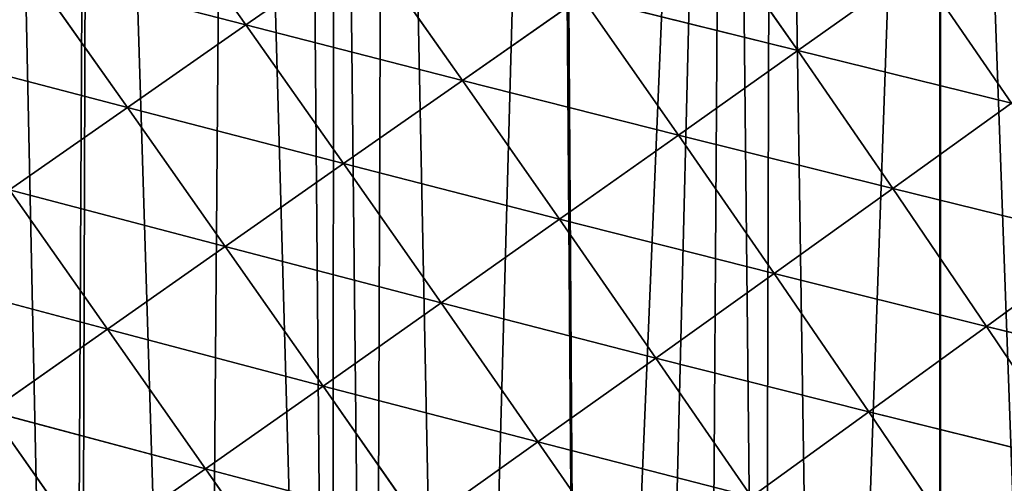
# Model space of a CAD drawing. Extents: x 0 to 5935, y 0 to 2935.
# Drawn here: x 324 to 447, y 1125 to 1183 of the extents above; entities that cross this region are included whole.
import ezdxf

# ---------------------------------------------------------------- set-up
doc = ezdxf.new("R2010")
doc.units = 0
doc.header["$LTSCALE"] = 25.4
doc.layers.get('0').update_dxf_attribs({"color": 13, "linetype": 'CONTINUOUS'})

msp = doc.modelspace()

# ---------------------------------------------------------------- linework, layer by layer
at = {"color": 52}
for p, q in [((352.25, 1182.66, 224.58), (340.01, 1199.94, 219.01)), ((352.25, 1182.66, 224.58), (340.01, 1199.94, 219.01)), ((421.49, 1179.44, 204.33), (409.44, 1196.7, 206.01)), ((421.49, 1179.44, 204.33), (409.44, 1196.7, 206.01)), ((367.19, 1193.03, 219.58), (352.25, 1182.66, 224.58)), ((367.19, 1193.03, 219.58), (352.25, 1182.66, 224.58)), ((379.42, 1175.7, 221.42), (367.19, 1193.03, 219.58)), ((379.42, 1175.7, 221.42), (367.19, 1193.03, 219.58)), ((436.47, 1190.07, 193.75), (421.49, 1179.44, 204.33)), ((436.47, 1190.07, 193.75), (421.49, 1179.44, 204.33)), ((448.29, 1172.84, 188.75), (436.47, 1190.07, 193.75)), ((448.29, 1172.84, 188.75), (436.47, 1190.07, 193.75)), ((337.38, 1172.3, 227.97), (325.13, 1189.64, 222.29)), ((352.25, 1182.66, 224.58), (325.13, 1189.64, 222.29)), ((352.25, 1182.66, 224.58), (325.13, 1189.64, 222.29)), ((337.38, 1172.3, 227.97), (325.13, 1189.64, 222.29)), ((394.4, 1186.18, 214.65), (379.42, 1175.7, 221.42)), ((394.4, 1186.18, 214.65), (379.42, 1175.7, 221.42)), ((406.52, 1168.85, 212.92), (394.4, 1186.18, 214.65)), ((421.49, 1179.44, 204.33), (394.4, 1186.18, 214.65)), ((421.49, 1179.44, 204.33), (394.4, 1186.18, 214.65)), ((406.52, 1168.85, 212.92), (394.4, 1186.18, 214.65)), ((352.25, 1182.66, 224.58), (337.38, 1172.3, 227.97)), ((352.25, 1182.66, 224.58), (337.38, 1172.3, 227.97)), ((364.5, 1165.26, 226.46), (352.25, 1182.66, 224.58)), ((379.42, 1175.7, 221.42), (352.25, 1182.66, 224.58)), ((379.42, 1175.7, 221.42), (352.25, 1182.66, 224.58)), ((364.5, 1165.26, 226.46), (352.25, 1182.66, 224.58)), ((337.38, 1172.3, 227.97), (310.34, 1179.37, 224.04)), ((337.38, 1172.3, 227.97), (310.34, 1179.37, 224.04)), ((421.49, 1179.44, 204.33), (406.52, 1168.85, 212.92)), ((421.49, 1179.44, 204.33), (406.52, 1168.85, 212.92)), ((433.42, 1162.14, 199.19), (421.49, 1179.44, 204.33)), ((448.29, 1172.84, 188.75), (421.49, 1179.44, 204.33)), ((448.29, 1172.84, 188.75), (421.49, 1179.44, 204.33)), ((433.42, 1162.14, 199.19), (421.49, 1179.44, 204.33)), ((379.42, 1175.7, 221.42), (364.5, 1165.26, 226.46)), ((379.42, 1175.7, 221.42), (364.5, 1165.26, 226.46)), ((391.59, 1158.3, 219.65), (379.42, 1175.7, 221.42)), ((406.52, 1168.85, 212.92), (379.42, 1175.7, 221.42)), ((391.59, 1158.3, 219.65), (379.42, 1175.7, 221.42)), ((406.52, 1168.85, 212.92), (379.42, 1175.7, 221.42)), ((448.29, 1172.84, 188.75), (433.42, 1162.14, 199.19)), ((448.29, 1172.84, 188.75), (433.42, 1162.14, 199.19)), ((337.38, 1172.3, 227.97), (322.59, 1161.98, 229.83)), ((337.38, 1172.3, 227.97), (322.59, 1161.98, 229.83)), ((349.66, 1154.86, 229.87), (337.38, 1172.3, 227.97)), ((364.5, 1165.26, 226.46), (337.38, 1172.3, 227.97)), ((349.66, 1154.86, 229.87), (337.38, 1172.3, 227.97)), ((364.5, 1165.26, 226.46), (337.38, 1172.3, 227.97)), ((406.52, 1168.85, 212.92), (391.59, 1158.3, 219.65)), ((406.52, 1168.85, 212.92), (391.59, 1158.3, 219.65)), ((418.54, 1151.48, 207.64), (406.52, 1168.85, 212.92)), ((433.42, 1162.14, 199.19), (406.52, 1168.85, 212.92)), ((433.42, 1162.14, 199.19), (406.52, 1168.85, 212.92)), ((418.54, 1151.48, 207.64), (406.52, 1168.85, 212.92)), ((364.5, 1165.26, 226.46), (349.66, 1154.86, 229.87)), ((364.5, 1165.26, 226.46), (349.66, 1154.86, 229.87)), ((376.73, 1147.81, 224.64), (364.5, 1165.26, 226.46)), ((391.59, 1158.3, 219.65), (364.5, 1165.26, 226.46)), ((391.59, 1158.3, 219.65), (364.5, 1165.26, 226.46)), ((376.73, 1147.81, 224.64), (364.5, 1165.26, 226.46)), ((334.88, 1144.51, 231.77), (322.59, 1161.98, 229.83)), ((349.66, 1154.86, 229.87), (322.59, 1161.98, 229.83)), ((349.66, 1154.86, 229.87), (322.59, 1161.98, 229.83)), ((334.88, 1144.51, 231.77), (322.59, 1161.98, 229.83)), ((433.42, 1162.14, 199.19), (418.54, 1151.48, 207.64)), ((433.42, 1162.14, 199.19), (418.54, 1151.48, 207.64)), ((445.19, 1144.85, 190.55), (433.42, 1162.14, 199.19)), ((459.93, 1155.62, 180.35), (433.42, 1162.14, 199.19)), ((445.19, 1144.85, 190.55), (433.42, 1162.14, 199.19)), ((459.93, 1155.62, 180.35), (433.42, 1162.14, 199.19)), ((391.59, 1158.3, 219.65), (376.73, 1147.81, 224.64)), ((391.59, 1158.3, 219.65), (376.73, 1147.81, 224.64)), ((403.69, 1140.88, 214.25), (391.59, 1158.3, 219.65)), ((418.54, 1151.48, 207.64), (391.59, 1158.3, 219.65)), ((418.54, 1151.48, 207.64), (391.59, 1158.3, 219.65)), ((403.69, 1140.88, 214.25), (391.59, 1158.3, 219.65)), ((459.93, 1155.62, 180.35), (445.19, 1144.85, 190.55)), ((459.93, 1155.62, 180.35), (445.19, 1144.85, 190.55)), ((349.66, 1154.86, 229.87), (334.88, 1144.51, 231.77)), ((349.66, 1154.86, 229.87), (334.88, 1144.51, 231.77)), ((361.92, 1137.37, 228.01), (349.66, 1154.86, 229.87)), ((376.73, 1147.81, 224.64), (349.66, 1154.86, 229.87)), ((376.73, 1147.81, 224.64), (349.66, 1154.86, 229.87)), ((361.92, 1137.37, 228.01), (349.66, 1154.86, 229.87)), ((334.88, 1144.51, 231.77), (307.87, 1151.7, 230.26)), ((334.88, 1144.51, 231.77), (307.87, 1151.7, 230.26)), ((418.54, 1151.48, 207.64), (403.69, 1140.88, 214.25)), ((418.54, 1151.48, 207.64), (403.69, 1140.88, 214.25)), ((430.43, 1134.13, 198.78), (418.54, 1151.48, 207.64)), ((445.19, 1144.85, 190.55), (418.54, 1151.48, 207.64)), ((445.19, 1144.85, 190.55), (418.54, 1151.48, 207.64)), ((430.43, 1134.13, 198.78), (418.54, 1151.48, 207.64)), ((376.73, 1147.81, 224.64), (361.92, 1137.37, 228.01)), ((376.73, 1147.81, 224.64), (361.92, 1137.37, 228.01)), ((388.89, 1130.35, 219.11), (376.73, 1147.81, 224.64)), ((403.69, 1140.88, 214.25), (376.73, 1147.81, 224.64)), ((388.89, 1130.35, 219.11), (376.73, 1147.81, 224.64)), ((403.69, 1140.88, 214.25), (376.73, 1147.81, 224.64)), ((334.88, 1144.51, 231.77), (320.17, 1134.19, 232.23)), ((334.88, 1144.51, 231.77), (320.17, 1134.19, 232.23)), ((347.18, 1126.98, 229.87), (334.88, 1144.51, 231.77)), ((361.92, 1137.37, 228.01), (334.88, 1144.51, 231.77)), ((361.92, 1137.37, 228.01), (334.88, 1144.51, 231.77)), ((347.18, 1126.98, 229.87), (334.88, 1144.51, 231.77)), ((445.19, 1144.85, 190.55), (430.43, 1134.13, 198.78)), ((445.19, 1144.85, 190.55), (430.43, 1134.13, 198.78)), ((456.77, 1127.62, 178.37), (445.19, 1144.85, 190.55)), ((471.35, 1138.44, 168.51), (445.19, 1144.85, 190.55)), ((456.77, 1127.62, 178.37), (445.19, 1144.85, 190.55)), ((471.35, 1138.44, 168.51), (445.19, 1144.85, 190.55)), ((403.69, 1140.88, 214.25), (388.89, 1130.35, 219.11)), ((403.69, 1140.88, 214.25), (388.89, 1130.35, 219.11)), ((415.67, 1123.49, 205.17), (403.69, 1140.88, 214.25)), ((430.43, 1134.13, 198.78), (403.69, 1140.88, 214.25)), ((415.67, 1123.49, 205.17), (403.69, 1140.88, 214.25)), ((430.43, 1134.13, 198.78), (403.69, 1140.88, 214.25)), ((361.92, 1137.37, 228.01), (347.18, 1126.98, 229.87)), ((361.92, 1137.37, 228.01), (347.18, 1126.98, 229.87)), ((374.15, 1119.88, 222.36), (361.92, 1137.37, 228.01)), ((388.89, 1130.35, 219.11), (361.92, 1137.37, 228.01)), ((388.89, 1130.35, 219.11), (361.92, 1137.37, 228.01)), ((374.15, 1119.88, 222.36), (361.92, 1137.37, 228.01)), ((332.49, 1116.65, 230.29), (320.17, 1134.19, 232.23)), ((347.18, 1126.98, 229.87), (320.17, 1134.19, 232.23)), ((332.49, 1116.65, 230.29), (320.17, 1134.19, 232.23)), ((347.18, 1126.98, 229.87), (320.17, 1134.19, 232.23)), ((430.43, 1134.13, 198.78), (415.67, 1123.49, 205.17)), ((430.43, 1134.13, 198.78), (415.67, 1123.49, 205.17)), ((442.13, 1116.87, 186.28), (430.43, 1134.13, 198.78)), ((456.77, 1127.62, 178.37), (430.43, 1134.13, 198.78)), ((442.13, 1116.87, 186.28), (430.43, 1134.13, 198.78)), ((456.77, 1127.62, 178.37), (430.43, 1134.13, 198.78)), ((388.89, 1130.35, 219.11), (374.15, 1119.88, 222.36)), ((388.89, 1130.35, 219.11), (374.15, 1119.88, 222.36)), ((400.96, 1112.94, 209.83), (388.89, 1130.35, 219.11)), ((415.67, 1123.49, 205.17), (388.89, 1130.35, 219.11)), ((415.67, 1123.49, 205.17), (388.89, 1130.35, 219.11)), ((400.96, 1112.94, 209.83), (388.89, 1130.35, 219.11)), ((347.18, 1126.98, 229.87), (332.49, 1116.65, 230.29)), ((347.18, 1126.98, 229.87), (332.49, 1116.65, 230.29)), ((359.44, 1109.47, 224.1), (347.18, 1126.98, 229.87)), ((374.15, 1119.88, 222.36), (347.18, 1126.98, 229.87)), ((359.44, 1109.47, 224.1), (347.18, 1126.98, 229.87)), ((374.15, 1119.88, 222.36), (347.18, 1126.98, 229.87))]:
    msp.add_line(p, q, dxfattribs=at)

# ---------------------------------------------------------------- meshes
at = {"color": 95}
mesh = msp.add_polyface(dxfattribs=at)
corners = [(1.89, 924.32), (4.68, 911.5), (0, 912.55), (3.22, 932.57), (5.68, 947.85), (12.05, 909.86), (7.22, 957.47), (7.85, 961.35), (10.05, 970.54), (13.24, 983.79), (28.54, 906.18), (15.23, 992.1), (19.32, 1009.11), (19.76, 1010.47), (20.67, 1013.28), (27.08, 1033.08), (29.01, 1039.06), (36.16, 904.48), (33.48, 1052.89), (34.35, 1055.55), (39.78, 1068.72), (46.02, 902.28), (40.85, 1071.32), (48.36, 1089.55), (53.1, 901.34), (52.6, 1099.83), (52.85, 1100.42), (56.29, 1107.19), (59.26, 900.53), (64.82, 1123.98), (79.55, 897.84), (69.98, 1134.13), (73.35, 1140.76), (74.71, 1143.44), (82.67, 1156.42), (81.67, 897.56), (101.04, 895), (92.07, 1171.75), (92.17, 1171.82), (101.78, 1187.07), (103.88, 894.88), (112.13, 1201.25), (106.6, 894.76), (124.83, 893.99), (122.17, 1215), (122.59, 1215.29), (133.24, 1229.06), (136.25, 893.5), (144.44, 1242.04), (145.78, 893.1), (155.65, 1255.02), (156.09, 892.66), (159.15, 1259.08), (166.08, 893.14), (167.41, 1267.2), (167.25, 893.2), (185.74, 894.09), (173.4, 1273.1), (179.43, 1279.02), (191.44, 1290.84), (201, 894.83), (193.05, 1292.42), (204.15, 1301.68), (205.39, 895.04), (216.97, 1312.36), (210.75, 895.3), (224.21, 897.19), (229.5, 1322.81), (238.7, 899.23), (229.8, 1323.02), (243.41, 1332.59), (242.7, 899.79), (261.2, 902.4), (257.01, 1342.15), (268.31, 1350.1), (264.6, 902.88), (278.82, 906.25), (270.75, 1351.53), (285.14, 1359.97), (280.77, 906.71), (296.24, 910.37), (299.53, 1368.41), (313.67, 914.5), (309.25, 1374.11), (314.99, 1375.33), (317.22, 915.34), (320.56, 1376.52), (330.29, 919.77), (332.67, 1379.1), (331.25, 920.09), (346.71, 925.33), (350.34, 1382.87), (363.13, 930.88), (359.17, 1384.75), (363.32, 1384.49), (368.22, 932.61), (369.82, 1384.08), (378.89, 937.38), (391.09, 1382.73), (394.35, 944.3), (391.48, 1382.18), (412.68, 1380.94), (402, 947.73), (409.81, 951.22), (417.2, 954.53), (418.4, 1379.01), (424.79, 958.83), (439.3, 1371.98), (439.32, 967.07), (439.47, 1371.73), (453.85, 975.31), (460.91, 1364.7), (463.77, 980.94), (461.46, 1364.52), (467.73, 1360.44), (468.09, 983.97), (477.37, 1354.18), (481.71, 993.51), (493.71, 1343.57), (488.8, 998.48), (495.33, 1003.05), (505.12, 1336.16), (507.6, 1011.64), (506.86, 1335.03), (509.29, 1332.42), (508.86, 1012.72), (521.57, 1023.56), (521.74, 1319.08), (534.27, 1034.4), (534.19, 1305.74), (544.2, 1295.02), (546.98, 1045.25), (545.94, 1291.9), (554.81, 1276.04), (548.33, 1046.4), (552.24, 1053.32), (556.43, 1060.72), (563.67, 1260.18), (565.49, 1076.74), (570.92, 1247.22), (572.99, 1089.99), (571.85, 1243.84), (573.01, 1239.56), (573.52, 1090.93), (576.91, 1225.3), (574.13, 1093.38), (579.44, 1114.74), (581.97, 1206.76), (580, 1117.01), (584.74, 1136.11), (585.22, 1194.88), (585.24, 1193.24), (585.35, 1187.04), (585.71, 1165.21), (586.1, 1141.57), (585.73, 1163.62), (586.07, 1143.37)]
mesh.append_faces([[corners[k] for k in face] for face in [(0, 1, 2), (154, 155, 156)]], dxfattribs={"vtx0": -1, "color": 95})
mesh.append_faces([[corners[k] for k in face] for face in [(1, 4, 5), (5, 9, 10), (10, 16, 17), (17, 20, 21), (21, 23, 24), (24, 27, 28), (28, 29, 30), (30, 34, 35), (35, 34, 36), (36, 39, 40), (40, 41, 42), (42, 41, 43), (43, 46, 47), (47, 48, 49), (49, 50, 51), (51, 52, 53), (53, 54, 55), (55, 54, 56), (56, 59, 60), (60, 62, 63), (63, 64, 65), (65, 64, 66), (66, 67, 68), (68, 70, 71), (71, 70, 72), (72, 74, 75), (75, 74, 76), (76, 78, 79), (79, 78, 80), (80, 81, 82), (82, 84, 85), (85, 86, 87), (87, 88, 89), (89, 88, 90), (90, 91, 92), (92, 94, 95), (95, 96, 97), (97, 98, 99), (99, 101, 102), (102, 101, 103), (103, 101, 104), (104, 105, 106), (106, 107, 108), (108, 109, 110), (110, 111, 112), (112, 114, 115), (115, 116, 117), (117, 118, 119), (119, 118, 120), (120, 121, 122), (122, 124, 125), (125, 124, 126), (126, 127, 128), (128, 130, 131), (131, 133, 134), (134, 133, 135), (135, 133, 136), (136, 137, 138), (138, 139, 140), (140, 142, 143), (143, 144, 145), (145, 144, 146), (146, 147, 148), (148, 147, 149), (149, 153, 154)]], dxfattribs={"vtx0": -1, "vtx1": -1, "color": 95})
mesh.append_faces([[corners[k] for k in face] for face in [(1, 0, 3), (1, 3, 4), (5, 4, 6), (5, 6, 7), (5, 7, 8), (5, 8, 9), (10, 9, 11), (10, 11, 12), (10, 12, 13), (10, 13, 14), (10, 14, 15), (10, 15, 16), (17, 16, 18), (17, 18, 19), (17, 19, 20), (21, 20, 22), (21, 22, 23), (24, 23, 25), (24, 25, 26), (24, 26, 27), (28, 27, 29), (30, 29, 31), (30, 31, 32), (30, 32, 33), (30, 33, 34), (36, 34, 37), (36, 37, 38), (36, 38, 39), (40, 39, 41), (43, 41, 44), (43, 44, 45), (43, 45, 46), (47, 46, 48), (49, 48, 50), (51, 50, 52), (53, 52, 54), (56, 54, 57), (56, 57, 58), (56, 58, 59), (60, 59, 61), (60, 61, 62), (63, 62, 64), (66, 64, 67), (68, 67, 69), (68, 69, 70), (72, 70, 73), (72, 73, 74), (76, 74, 77), (76, 77, 78), (80, 78, 81), (82, 81, 83), (82, 83, 84), (85, 84, 86), (87, 86, 88), (90, 88, 91), (92, 91, 93), (92, 93, 94), (95, 94, 96), (97, 96, 98), (99, 98, 100), (99, 100, 101), (104, 101, 105), (106, 105, 107), (108, 107, 109), (110, 109, 111), (112, 111, 113), (112, 113, 114), (115, 114, 116), (117, 116, 118), (120, 118, 121), (122, 121, 123), (122, 123, 124), (126, 124, 127), (128, 127, 129), (128, 129, 130), (131, 130, 132), (131, 132, 133), (136, 133, 137), (138, 137, 139), (140, 139, 141), (140, 141, 142), (143, 142, 144), (146, 144, 147), (149, 147, 150), (149, 150, 151), (149, 151, 152), (149, 152, 153), (154, 153, 155)]], dxfattribs={"vtx0": -1, "vtx2": -1, "color": 95})
at = {"color": 52}
mesh = msp.add_polyface(dxfattribs=at)
corners = [(352.25, 1182.66, 224.58), (325.13, 1189.64, 222.29), (340.01, 1199.94, 219.01)]
mesh.append_faces([[corners[k] for k in face] for face in [(0, 1, 2)]], dxfattribs={"color": 52})
mesh = msp.add_polyface(dxfattribs=at)
corners = [(367.19, 1193.03, 219.58), (352.25, 1182.66, 224.58), (340.01, 1199.94, 219.01)]
mesh.append_faces([[corners[k] for k in face] for face in [(0, 1, 2)]], dxfattribs={"color": 52})
mesh = msp.add_polyface(dxfattribs=at)
corners = [(325.13, 1189.64, 222.29), (310.34, 1179.37, 224.04), (298.18, 1196.6, 214.38)]
mesh.append_faces([[corners[k] for k in face] for face in [(0, 1, 2)]], dxfattribs={"color": 52})
mesh = msp.add_polyface(dxfattribs=at)
corners = [(421.49, 1179.44, 204.33), (394.4, 1186.18, 214.65), (409.44, 1196.7, 206.01)]
mesh.append_faces([[corners[k] for k in face] for face in [(0, 1, 2)]], dxfattribs={"color": 52})
mesh = msp.add_polyface(dxfattribs=at)
corners = [(436.47, 1190.07, 193.75), (421.49, 1179.44, 204.33), (409.44, 1196.7, 206.01)]
mesh.append_faces([[corners[k] for k in face] for face in [(0, 1, 2)]], dxfattribs={"color": 52})
mesh = msp.add_polyface(dxfattribs=at)
corners = [(379.42, 1175.7, 221.42), (352.25, 1182.66, 224.58), (367.19, 1193.03, 219.58)]
mesh.append_faces([[corners[k] for k in face] for face in [(0, 1, 2)]], dxfattribs={"color": 52})
mesh = msp.add_polyface(dxfattribs=at)
corners = [(394.4, 1186.18, 214.65), (379.42, 1175.7, 221.42), (367.19, 1193.03, 219.58)]
mesh.append_faces([[corners[k] for k in face] for face in [(0, 1, 2)]], dxfattribs={"color": 52})
mesh = msp.add_polyface(dxfattribs=at)
corners = [(448.29, 1172.84, 188.75), (421.49, 1179.44, 204.33), (436.47, 1190.07, 193.75)]
mesh.append_faces([[corners[k] for k in face] for face in [(0, 1, 2)]], dxfattribs={"color": 52})
mesh = msp.add_polyface(dxfattribs=at)
corners = [(463.12, 1183.58, 176.2), (448.29, 1172.84, 188.75), (436.47, 1190.07, 193.75)]
mesh.append_faces([[corners[k] for k in face] for face in [(0, 1, 2)]], dxfattribs={"color": 52})
mesh = msp.add_polyface(dxfattribs=at)
corners = [(337.38, 1172.3, 227.97), (310.34, 1179.37, 224.04), (325.13, 1189.64, 222.29)]
mesh.append_faces([[corners[k] for k in face] for face in [(0, 1, 2)]], dxfattribs={"color": 52})
mesh = msp.add_polyface(dxfattribs=at)
corners = [(352.25, 1182.66, 224.58), (337.38, 1172.3, 227.97), (325.13, 1189.64, 222.29)]
mesh.append_faces([[corners[k] for k in face] for face in [(0, 1, 2)]], dxfattribs={"color": 52})
mesh = msp.add_polyface(dxfattribs=at)
corners = [(406.52, 1168.85, 212.92), (379.42, 1175.7, 221.42), (394.4, 1186.18, 214.65)]
mesh.append_faces([[corners[k] for k in face] for face in [(0, 1, 2)]], dxfattribs={"color": 52})
mesh = msp.add_polyface(dxfattribs=at)
corners = [(421.49, 1179.44, 204.33), (406.52, 1168.85, 212.92), (394.4, 1186.18, 214.65)]
mesh.append_faces([[corners[k] for k in face] for face in [(0, 1, 2)]], dxfattribs={"color": 52})
mesh = msp.add_polyface(dxfattribs=at)
corners = [(364.5, 1165.26, 226.46), (337.38, 1172.3, 227.97), (352.25, 1182.66, 224.58)]
mesh.append_faces([[corners[k] for k in face] for face in [(0, 1, 2)]], dxfattribs={"color": 52})
mesh = msp.add_polyface(dxfattribs=at)
corners = [(379.42, 1175.7, 221.42), (364.5, 1165.26, 226.46), (352.25, 1182.66, 224.58)]
mesh.append_faces([[corners[k] for k in face] for face in [(0, 1, 2)]], dxfattribs={"color": 52})
mesh = msp.add_polyface(dxfattribs=at)
corners = [(337.38, 1172.3, 227.97), (322.59, 1161.98, 229.83), (310.34, 1179.37, 224.04)]
mesh.append_faces([[corners[k] for k in face] for face in [(0, 1, 2)]], dxfattribs={"color": 52})
mesh = msp.add_polyface(dxfattribs=at)
corners = [(433.42, 1162.14, 199.19), (406.52, 1168.85, 212.92), (421.49, 1179.44, 204.33)]
mesh.append_faces([[corners[k] for k in face] for face in [(0, 1, 2)]], dxfattribs={"color": 52})
mesh = msp.add_polyface(dxfattribs=at)
corners = [(448.29, 1172.84, 188.75), (433.42, 1162.14, 199.19), (421.49, 1179.44, 204.33)]
mesh.append_faces([[corners[k] for k in face] for face in [(0, 1, 2)]], dxfattribs={"color": 52})
mesh = msp.add_polyface(dxfattribs=at)
corners = [(391.59, 1158.3, 219.65), (364.5, 1165.26, 226.46), (379.42, 1175.7, 221.42)]
mesh.append_faces([[corners[k] for k in face] for face in [(0, 1, 2)]], dxfattribs={"color": 52})
mesh = msp.add_polyface(dxfattribs=at)
corners = [(406.52, 1168.85, 212.92), (391.59, 1158.3, 219.65), (379.42, 1175.7, 221.42)]
mesh.append_faces([[corners[k] for k in face] for face in [(0, 1, 2)]], dxfattribs={"color": 52})
mesh = msp.add_polyface(dxfattribs=at)
corners = [(459.93, 1155.62, 180.35), (433.42, 1162.14, 199.19), (448.29, 1172.84, 188.75)]
mesh.append_faces([[corners[k] for k in face] for face in [(0, 1, 2)]], dxfattribs={"color": 52})
mesh = msp.add_polyface(dxfattribs=at)
corners = [(349.66, 1154.86, 229.87), (322.59, 1161.98, 229.83), (337.38, 1172.3, 227.97)]
mesh.append_faces([[corners[k] for k in face] for face in [(0, 1, 2)]], dxfattribs={"color": 52})
mesh = msp.add_polyface(dxfattribs=at)
corners = [(364.5, 1165.26, 226.46), (349.66, 1154.86, 229.87), (337.38, 1172.3, 227.97)]
mesh.append_faces([[corners[k] for k in face] for face in [(0, 1, 2)]], dxfattribs={"color": 52})
mesh = msp.add_polyface(dxfattribs=at)
corners = [(418.54, 1151.48, 207.64), (391.59, 1158.3, 219.65), (406.52, 1168.85, 212.92)]
mesh.append_faces([[corners[k] for k in face] for face in [(0, 1, 2)]], dxfattribs={"color": 52})
mesh = msp.add_polyface(dxfattribs=at)
corners = [(433.42, 1162.14, 199.19), (418.54, 1151.48, 207.64), (406.52, 1168.85, 212.92)]
mesh.append_faces([[corners[k] for k in face] for face in [(0, 1, 2)]], dxfattribs={"color": 52})
mesh = msp.add_polyface(dxfattribs=at)
corners = [(376.73, 1147.81, 224.64), (349.66, 1154.86, 229.87), (364.5, 1165.26, 226.46)]
mesh.append_faces([[corners[k] for k in face] for face in [(0, 1, 2)]], dxfattribs={"color": 52})
mesh = msp.add_polyface(dxfattribs=at)
corners = [(391.59, 1158.3, 219.65), (376.73, 1147.81, 224.64), (364.5, 1165.26, 226.46)]
mesh.append_faces([[corners[k] for k in face] for face in [(0, 1, 2)]], dxfattribs={"color": 52})
mesh = msp.add_polyface(dxfattribs=at)
corners = [(334.88, 1144.51, 231.77), (307.87, 1151.7, 230.26), (322.59, 1161.98, 229.83)]
mesh.append_faces([[corners[k] for k in face] for face in [(0, 1, 2)]], dxfattribs={"color": 52})
mesh = msp.add_polyface(dxfattribs=at)
corners = [(349.66, 1154.86, 229.87), (334.88, 1144.51, 231.77), (322.59, 1161.98, 229.83)]
mesh.append_faces([[corners[k] for k in face] for face in [(0, 1, 2)]], dxfattribs={"color": 52})
mesh = msp.add_polyface(dxfattribs=at)
corners = [(445.19, 1144.85, 190.55), (418.54, 1151.48, 207.64), (433.42, 1162.14, 199.19)]
mesh.append_faces([[corners[k] for k in face] for face in [(0, 1, 2)]], dxfattribs={"color": 52})
mesh = msp.add_polyface(dxfattribs=at)
corners = [(459.93, 1155.62, 180.35), (445.19, 1144.85, 190.55), (433.42, 1162.14, 199.19)]
mesh.append_faces([[corners[k] for k in face] for face in [(0, 1, 2)]], dxfattribs={"color": 52})
mesh = msp.add_polyface(dxfattribs=at)
corners = [(403.69, 1140.88, 214.25), (376.73, 1147.81, 224.64), (391.59, 1158.3, 219.65)]
mesh.append_faces([[corners[k] for k in face] for face in [(0, 1, 2)]], dxfattribs={"color": 52})
mesh = msp.add_polyface(dxfattribs=at)
corners = [(418.54, 1151.48, 207.64), (403.69, 1140.88, 214.25), (391.59, 1158.3, 219.65)]
mesh.append_faces([[corners[k] for k in face] for face in [(0, 1, 2)]], dxfattribs={"color": 52})
mesh = msp.add_polyface(dxfattribs=at)
corners = [(471.35, 1138.44, 168.51), (445.19, 1144.85, 190.55), (459.93, 1155.62, 180.35)]
mesh.append_faces([[corners[k] for k in face] for face in [(0, 1, 2)]], dxfattribs={"color": 52})
mesh = msp.add_polyface(dxfattribs=at)
corners = [(361.92, 1137.37, 228.01), (334.88, 1144.51, 231.77), (349.66, 1154.86, 229.87)]
mesh.append_faces([[corners[k] for k in face] for face in [(0, 1, 2)]], dxfattribs={"color": 52})
mesh = msp.add_polyface(dxfattribs=at)
corners = [(376.73, 1147.81, 224.64), (361.92, 1137.37, 228.01), (349.66, 1154.86, 229.87)]
mesh.append_faces([[corners[k] for k in face] for face in [(0, 1, 2)]], dxfattribs={"color": 52})
mesh = msp.add_polyface(dxfattribs=at)
corners = [(334.88, 1144.51, 231.77), (320.17, 1134.19, 232.23), (307.87, 1151.7, 230.26)]
mesh.append_faces([[corners[k] for k in face] for face in [(0, 1, 2)]], dxfattribs={"color": 52})
mesh = msp.add_polyface(dxfattribs=at)
corners = [(430.43, 1134.13, 198.78), (403.69, 1140.88, 214.25), (418.54, 1151.48, 207.64)]
mesh.append_faces([[corners[k] for k in face] for face in [(0, 1, 2)]], dxfattribs={"color": 52})
mesh = msp.add_polyface(dxfattribs=at)
corners = [(445.19, 1144.85, 190.55), (430.43, 1134.13, 198.78), (418.54, 1151.48, 207.64)]
mesh.append_faces([[corners[k] for k in face] for face in [(0, 1, 2)]], dxfattribs={"color": 52})
mesh = msp.add_polyface(dxfattribs=at)
corners = [(388.89, 1130.35, 219.11), (361.92, 1137.37, 228.01), (376.73, 1147.81, 224.64)]
mesh.append_faces([[corners[k] for k in face] for face in [(0, 1, 2)]], dxfattribs={"color": 52})
mesh = msp.add_polyface(dxfattribs=at)
corners = [(403.69, 1140.88, 214.25), (388.89, 1130.35, 219.11), (376.73, 1147.81, 224.64)]
mesh.append_faces([[corners[k] for k in face] for face in [(0, 1, 2)]], dxfattribs={"color": 52})
mesh = msp.add_polyface(dxfattribs=at)
corners = [(347.18, 1126.98, 229.87), (320.17, 1134.19, 232.23), (334.88, 1144.51, 231.77)]
mesh.append_faces([[corners[k] for k in face] for face in [(0, 1, 2)]], dxfattribs={"color": 52})
mesh = msp.add_polyface(dxfattribs=at)
corners = [(361.92, 1137.37, 228.01), (347.18, 1126.98, 229.87), (334.88, 1144.51, 231.77)]
mesh.append_faces([[corners[k] for k in face] for face in [(0, 1, 2)]], dxfattribs={"color": 52})
mesh = msp.add_polyface(dxfattribs=at)
corners = [(456.77, 1127.62, 178.37), (430.43, 1134.13, 198.78), (445.19, 1144.85, 190.55)]
mesh.append_faces([[corners[k] for k in face] for face in [(0, 1, 2)]], dxfattribs={"color": 52})
mesh = msp.add_polyface(dxfattribs=at)
corners = [(471.35, 1138.44, 168.51), (456.77, 1127.62, 178.37), (445.19, 1144.85, 190.55)]
mesh.append_faces([[corners[k] for k in face] for face in [(0, 1, 2)]], dxfattribs={"color": 52})
mesh = msp.add_polyface(dxfattribs=at)
corners = [(415.67, 1123.49, 205.17), (388.89, 1130.35, 219.11), (403.69, 1140.88, 214.25)]
mesh.append_faces([[corners[k] for k in face] for face in [(0, 1, 2)]], dxfattribs={"color": 52})
mesh = msp.add_polyface(dxfattribs=at)
corners = [(430.43, 1134.13, 198.78), (415.67, 1123.49, 205.17), (403.69, 1140.88, 214.25)]
mesh.append_faces([[corners[k] for k in face] for face in [(0, 1, 2)]], dxfattribs={"color": 52})
mesh = msp.add_polyface(dxfattribs=at)
corners = [(374.15, 1119.88, 222.36), (347.18, 1126.98, 229.87), (361.92, 1137.37, 228.01)]
mesh.append_faces([[corners[k] for k in face] for face in [(0, 1, 2)]], dxfattribs={"color": 52})
mesh = msp.add_polyface(dxfattribs=at)
corners = [(388.89, 1130.35, 219.11), (374.15, 1119.88, 222.36), (361.92, 1137.37, 228.01)]
mesh.append_faces([[corners[k] for k in face] for face in [(0, 1, 2)]], dxfattribs={"color": 52})
mesh = msp.add_polyface(dxfattribs=at)
corners = [(332.49, 1116.65, 230.29), (305.51, 1123.91, 231.35), (320.17, 1134.19, 232.23)]
mesh.append_faces([[corners[k] for k in face] for face in [(0, 1, 2)]], dxfattribs={"color": 52})
mesh = msp.add_polyface(dxfattribs=at)
corners = [(347.18, 1126.98, 229.87), (332.49, 1116.65, 230.29), (320.17, 1134.19, 232.23)]
mesh.append_faces([[corners[k] for k in face] for face in [(0, 1, 2)]], dxfattribs={"color": 52})
mesh = msp.add_polyface(dxfattribs=at)
corners = [(442.13, 1116.87, 186.28), (415.67, 1123.49, 205.17), (430.43, 1134.13, 198.78)]
mesh.append_faces([[corners[k] for k in face] for face in [(0, 1, 2)]], dxfattribs={"color": 52})
mesh = msp.add_polyface(dxfattribs=at)
corners = [(456.77, 1127.62, 178.37), (442.13, 1116.87, 186.28), (430.43, 1134.13, 198.78)]
mesh.append_faces([[corners[k] for k in face] for face in [(0, 1, 2)]], dxfattribs={"color": 52})
mesh = msp.add_polyface(dxfattribs=at)
corners = [(400.96, 1112.94, 209.83), (374.15, 1119.88, 222.36), (388.89, 1130.35, 219.11)]
mesh.append_faces([[corners[k] for k in face] for face in [(0, 1, 2)]], dxfattribs={"color": 52})
mesh = msp.add_polyface(dxfattribs=at)
corners = [(415.67, 1123.49, 205.17), (400.96, 1112.94, 209.83), (388.89, 1130.35, 219.11)]
mesh.append_faces([[corners[k] for k in face] for face in [(0, 1, 2)]], dxfattribs={"color": 52})
mesh = msp.add_polyface(dxfattribs=at)
corners = [(359.44, 1109.47, 224.1), (332.49, 1116.65, 230.29), (347.18, 1126.98, 229.87)]
mesh.append_faces([[corners[k] for k in face] for face in [(0, 1, 2)]], dxfattribs={"color": 52})
mesh = msp.add_polyface(dxfattribs=at)
corners = [(374.15, 1119.88, 222.36), (359.44, 1109.47, 224.1), (347.18, 1126.98, 229.87)]
mesh.append_faces([[corners[k] for k in face] for face in [(0, 1, 2)]], dxfattribs={"color": 52})
mesh = msp.add_polyface(dxfattribs=at)
corners = [(468.02, 1110.61, 162.68), (442.13, 1116.87, 186.28), (456.77, 1127.62, 178.37)]
mesh.append_faces([[corners[k] for k in face] for face in [(0, 1, 2)]], dxfattribs={"color": 52})

doc.saveas('drawing.dxf')
